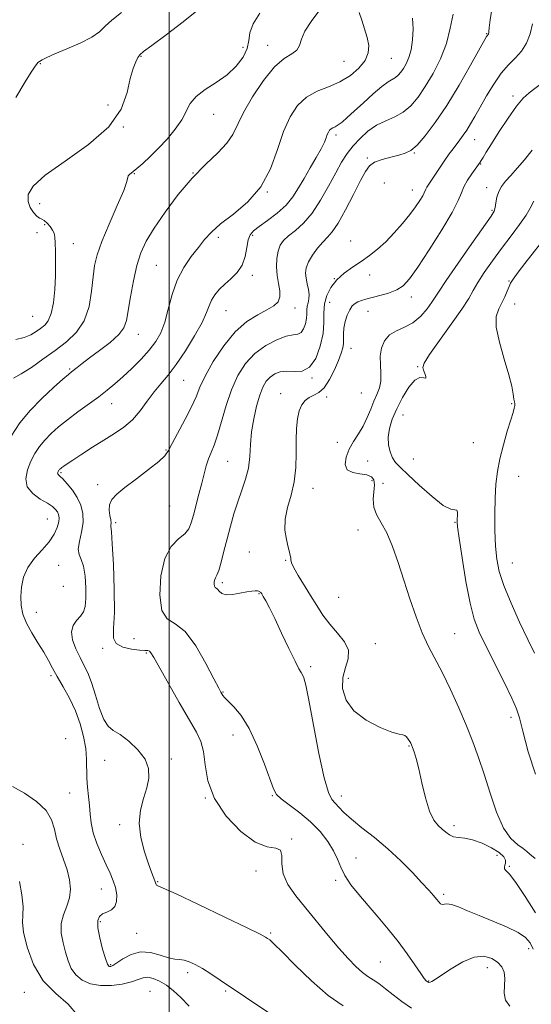
# Model space of a CAD drawing. Extents: x 2087300 to 2090200, y 317300 to 320200.
# Drawn here: x 2088951 to 2089118, y 318139 to 318460 of the extents above; entities that cross this region are included whole.
import ezdxf

# ---------------------------------------------------------------- set-up
doc = ezdxf.new("R2010")
doc.units = 0
doc.header["$MEASUREMENT"] = 0
for name, color, linetype, lineweight in [('32000', 7, 'Continuous', 0), ('DTM SPOT ELEVATION', 2, 'Continuous', 13), ('INDEX CONTOUR', 41, 'Continuous', 13), ('INTERMEDIATE CONTOUR', 44, 'Continuous', 0)]:
    doc.layers.add(name, color=color, linetype=linetype, lineweight=lineweight)

msp = doc.modelspace()

# ---------------------------------------------------------------- linework, layer by layer
at = {"layer": '32000', "flags": 128}
msp.add_lwpolyline([(2089000, 317500), (2089000, 320000)], dxfattribs=at)
at = {"layer": 'DTM SPOT ELEVATION'}
for p in [(2089103.63, 318455.79, 1208.1), (2089024.1, 318451.38, 1218.7), (2089032.17, 318452.04, 1216.7), (2088990.76, 318448.44, 1219.9), (2089072.54, 318447.75, 1213.1), (2088957.89, 318446.06, 1221.9), (2089057.08, 318446.78, 1215.1), (2089112.23, 318435.52, 1204.4), (2088979.99, 318432.57, 1220.2), (2089014.5, 318429.48, 1217.1), (2088985.02, 318425.39, 1220), (2089054.47, 318422.73, 1211.6), (2089099.79, 318421.24, 1205.2), (2089064.75, 318415.29, 1208.3), (2089080, 318416.87, 1207.9), (2089101.73, 318413.33, 1203.9), (2088988.66, 318410.17, 1217.9), (2089007.77, 318410.36, 1216), (2089070.24, 318407.15, 1206.3), (2089032.03, 318404.15, 1214), (2089079.4, 318404.84, 1206.7), (2089103.62, 318405.57, 1202.6), (2088957.77, 318400.33, 1219.1), (2089105.39, 318398.2, 1202.2), (2088959.34, 318393.54, 1220.4), (2088956.85, 318390.91, 1220.8), (2089027.29, 318390.08, 1211.7), (2088968.69, 318387.37, 1219.2), (2089016.03, 318389.4, 1213.6), (2089059.31, 318388.22, 1206.6), (2088995.79, 318380.23, 1215), (2089027.1, 318376.94, 1211.6), (2089065.42, 318377.09, 1205.6), (2089053.89, 318375.89, 1206), (2089110.99, 318375.18, 1198.1), (2089052.39, 318368.2, 1205), (2089079.1, 318369.97, 1203.4), (2089112.82, 318367.63, 1197.3), (2089018.55, 318365.42, 1211.1), (2089041.12, 318366.36, 1209.4), (2089064.87, 318365.22, 1203.1), (2088955.41, 318363.63, 1221.1), (2088989.9, 318357.77, 1215.3), (2089059.32, 318353.19, 1203.3), (2088967.5, 318346.49, 1216.2), (2089081.19, 318347.17, 1200.1), (2089004.73, 318342.77, 1211.1), (2089046.65, 318343.46, 1205.9), (2089036.43, 318338.42, 1204.6), (2089062.76, 318338.64, 1203.2), (2088981.22, 318335.16, 1213.3), (2089051.42, 318337.32, 1203.6), (2089111.85, 318335.1, 1198.2), (2089076.38, 318331.41, 1199.2), (2089054.94, 318322.5, 1202.6), (2089099.28, 318322.4, 1199.6), (2088998.93, 318320.02, 1210.1), (2089019.12, 318316.33, 1207), (2089064.8, 318316.41, 1200.8), (2089079.77, 318317.08, 1199.3), (2088964.63, 318312.62, 1211.8), (2089066.26, 318310.03, 1202.7), (2089114.06, 318311.37, 1196.7), (2088976.62, 318308.69, 1210.3), (2089047, 318307.49, 1203.3), (2089069.79, 318309.11, 1201.1), (2089000.19, 318301.69, 1209.3), (2088960.27, 318297.47, 1215), (2089093.31, 318296.44, 1200.1), (2088982.54, 318296.32, 1209.7), (2089061.69, 318293.89, 1202.8), (2089026.2, 318286.75, 1204.7), (2089038.03, 318284.06, 1204.1), (2088963.9, 318282.35, 1212.9), (2089112, 318283.12, 1197.1), (2088965.48, 318275.55, 1213.6), (2089017.32, 318276.74, 1205.7), (2089029.38, 318273.16, 1206.1), (2089055.39, 318271.89, 1202.9), (2088956.6, 318267.06, 1213.4), (2088988.57, 318258.5, 1208.8), (2089093.25, 318260.04, 1201.1), (2088978.27, 318255.32, 1210.3), (2089067.27, 318256.88, 1203.3), (2088992.56, 318253.77, 1210.2), (2089046.24, 318249.27, 1205.7), (2088961.46, 318246.35, 1214.3), (2089058.47, 318245.56, 1203.4), (2089017.59, 318241.04, 1207.9), (2089111.66, 318232.77, 1200.5), (2088966.25, 318225.87, 1215.7), (2089020.87, 318227.08, 1208.6), (2089078.28, 318223.4, 1204.1), (2088978.89, 318218.78, 1212.7), (2089000.66, 318219.24, 1211.7), (2088967.54, 318208.12, 1215.1), (2089011.82, 318206.48, 1210), (2089033.72, 318207.27, 1208.1), (2089056.21, 318207.16, 1205.4), (2088983.85, 318197.78, 1212.4), (2089092.98, 318197.47, 1203.6), (2088952.3, 318191.34, 1217.7), (2089040.04, 318193.1, 1209.9), (2089107.07, 318187.78, 1204.7), (2089060.99, 318186.85, 1207.2), (2089111.05, 318184.23, 1203.8), (2089028.36, 318182.69, 1210.6), (2088996.28, 318179.17, 1211.9), (2089054.41, 318179.67, 1208.3), (2088977.87, 318176.74, 1214.8), (2089089.64, 318175.05, 1205.7), (2088977.54, 318166.09, 1213.7), (2088989.35, 318162.35, 1213.1), (2089033.14, 318162.41, 1211.8), (2089117.33, 318157.36, 1206.5), (2088980.87, 318152.1, 1213.8), (2089068.97, 318152.98, 1209), (2089006.09, 318149.44, 1214.4), (2089103.85, 318151.11, 1208.7), (2089084.76, 318146.8, 1207.9), (2088952.67, 318143.04, 1218.8), (2088993.74, 318143.35, 1217.2), (2089018.45, 318143.47, 1214.2)]:
    msp.add_point(p, dxfattribs=at)
at = {"layer": 'INDEX CONTOUR'}
for points in [[(2088949.889, 318356.056, 1220), (2088952.644, 318356.724, 1220), (2088954.833, 318357.636, 1220), (2088956.558, 318358.65, 1220), (2088958.014, 318359.682, 1220), (2088959.351, 318360.739, 1220), (2088960.539, 318362.201, 1220), (2088961.505, 318364.538, 1220), (2088962.192, 318368.05, 1220), (2088962.627, 318372.345, 1220), (2088962.852, 318376.859, 1220), (2088962.916, 318381.085, 1220), (2088962.871, 318384.734, 1220), (2088962.773, 318387.57, 1220), (2088962.646, 318389.467, 1220), (2088962.399, 318390.733, 1220), (2088961.909, 318391.784, 1220), (2088961.107, 318392.927, 1220), (2088960.137, 318394.04, 1220), (2088959.195, 318394.891, 1220), (2088958.415, 318395.351, 1220), (2088957.682, 318395.698, 1220), (2088956.816, 318396.312, 1220), (2088955.725, 318397.483, 1220), (2088954.656, 318399.143, 1220), (2088953.941, 318401.133, 1220), (2088953.995, 318403.378, 1220), (2088955.563, 318406.121, 1220), (2088959.469, 318409.687, 1220), (2088966.054, 318414.285, 1220), (2088973.706, 318419.662, 1220), (2088980.329, 318425.446, 1220), (2088984.352, 318431.253, 1220), (2088986.324, 318436.642, 1220), (2088987.32, 318441.159, 1220), (2088988.216, 318444.465, 1220), (2088989.09, 318446.687, 1220), (2088989.82, 318448.069, 1220), (2088990.447, 318448.943, 1220), (2088991.671, 318450.001, 1220), (2088994.354, 318452.026, 1220), (2088998.982, 318455.501, 1220), (2089004.529, 318459.721, 1220), (2089009.593, 318463.686, 1220)], [(2089079.098, 318137.941, 1210), (2089075.999, 318140.07, 1210), (2089073.144, 318142.247, 1210), (2089070.622, 318144.272, 1210), (2089068.452, 318145.942, 1210), (2089066.611, 318147.154, 1210), (2089064.902, 318148.218, 1210), (2089063.083, 318149.543, 1210), (2089060.945, 318151.481, 1210), (2089058.402, 318154.132, 1210), (2089055.397, 318157.535, 1210), (2089051.931, 318161.652, 1210), (2089044.607, 318170.566, 1210), (2089041.336, 318174.606, 1210), (2089038.749, 318178.292, 1210), (2089037.179, 318181.751, 1210), (2089036.753, 318185.016, 1210), (2089036.785, 318187.742, 1210), (2089036.381, 318189.49, 1210), (2089034.817, 318190.105, 1210), (2089032.032, 318190.551, 1210), (2089028.13, 318192.075, 1210), (2089023.364, 318195.58, 1210), (2089018.582, 318200.604, 1210), (2089014.778, 318206.341, 1210), (2089012.65, 318212.054, 1210), (2089011.709, 318217.275, 1210), (2089011.171, 318221.605, 1210), (2089010.342, 318224.896, 1210), (2089008.889, 318228.003, 1210), (2089003.318, 318237.649, 1210), (2088999.787, 318243.822, 1210), (2088994.988, 318252.293, 1210), (2088994.066, 318253.827, 1210), (2088993.561, 318254.379, 1210), (2088993.013, 318254.565, 1210), (2088992.05, 318254.637, 1210), (2088990.325, 318254.755, 1210), (2088987.697, 318255.073, 1210), (2088984.853, 318255.726, 1210), (2088982.685, 318256.839, 1210), (2088981.825, 318258.642, 1210), (2088981.863, 318261.768, 1210), (2088982.125, 318266.955, 1210), (2088982.082, 318274.462, 1210), (2088981.782, 318282.66, 1210), (2088981.417, 318289.444, 1210), (2088981.144, 318293.261, 1210), (2088980.946, 318295.191, 1210), (2088980.987, 318295.552, 1210), (2088981.015, 318296.168, 1210), (2088980.915, 318297.176, 1210), (2088980.641, 318298.647, 1210), (2088980.42, 318300.394, 1210), (2088980.548, 318302.166, 1210), (2088981.307, 318303.81, 1210), (2088982.914, 318305.564, 1210), (2088985.572, 318307.766, 1210), (2088989.288, 318310.596, 1210), (2088993.289, 318313.617, 1210), (2088996.604, 318316.234, 1210), (2088998.569, 318318.094, 1210), (2088999.745, 318319.793, 1210), (2089001.001, 318322.168, 1210), (2089005.27, 318330.037, 1210), (2089007.34, 318334.107, 1210), (2089008.783, 318337.407, 1210), (2089010.04, 318340.472, 1210), (2089011.758, 318344.11, 1210), (2089014.415, 318348.837, 1210), (2089017.815, 318353.982, 1210), (2089021.592, 318358.578, 1210), (2089025.394, 318361.891, 1210), (2089028.928, 318364.121, 1210), (2089031.915, 318365.702, 1210), (2089034.126, 318367.03, 1210), (2089035.54, 318368.367, 1210), (2089036.182, 318369.942, 1210), (2089036.138, 318371.928, 1210), (2089035.709, 318374.29, 1210), (2089035.256, 318376.942, 1210), (2089035.073, 318379.764, 1210), (2089035.198, 318382.513, 1210), (2089035.602, 318384.915, 1210), (2089036.286, 318386.791, 1210), (2089037.364, 318388.343, 1210), (2089038.975, 318389.871, 1210), (2089041.197, 318391.672, 1210), (2089043.846, 318394.039, 1210), (2089046.676, 318397.264, 1210), (2089049.462, 318401.469, 1210), (2089052.064, 318406.097, 1210), (2089054.366, 318410.422, 1210), (2089056.316, 318413.898, 1210), (2089058.121, 318416.706, 1210), (2089060.053, 318419.207, 1210), (2089062.325, 318421.671, 1210), (2089064.917, 318423.983, 1210), (2089067.746, 318425.935, 1210), (2089070.719, 318427.419, 1210), (2089073.677, 318428.727, 1210), (2089076.449, 318430.249, 1210), (2089078.924, 318432.324, 1210), (2089081.247, 318435.077, 1210), (2089083.623, 318438.577, 1210), (2089086.162, 318442.839, 1210), (2089088.591, 318447.632, 1210), (2089090.541, 318452.67, 1210), (2089091.786, 318457.648, 1210), (2089092.689, 318462.193, 1210)], [(2089119.555, 318214.236, 1200), (2089117.218, 318221.579, 1200), (2089115.444, 318228.304, 1200), (2089114.359, 318232.625, 1200), (2089113.419, 318235.616, 1200), (2089111.919, 318239.064, 1200), (2089109.386, 318244.238, 1200), (2089103.408, 318256.086, 1200), (2089101.235, 318260.588, 1200), (2089099.632, 318264.778, 1200), (2089098.269, 318270.025, 1200), (2089096.902, 318277.157, 1200), (2089095.639, 318284.843, 1200), (2089094.676, 318291.208, 1200), (2089094.153, 318294.896, 1200), (2089093.982, 318296.599, 1200), (2089094.02, 318297.524, 1200), (2089094.123, 318298.609, 1200), (2089094.142, 318299.708, 1200), (2089093.926, 318300.405, 1200), (2089093.291, 318300.506, 1200), (2089091.924, 318300.713, 1200), (2089089.477, 318301.949, 1200), (2089085.818, 318304.799, 1200), (2089081.676, 318308.501, 1200), (2089077.993, 318311.952, 1200), (2089075.483, 318314.335, 1200), (2089073.942, 318315.978, 1200), (2089072.936, 318317.493, 1200), (2089072.13, 318319.374, 1200), (2089071.587, 318321.645, 1200), (2089071.467, 318324.211, 1200), (2089071.896, 318327.003, 1200), (2089072.861, 318330.064, 1200), (2089074.312, 318333.459, 1200), (2089076.166, 318337.125, 1200), (2089078.206, 318340.475, 1200), (2089080.181, 318342.791, 1200), (2089081.861, 318343.619, 1200), (2089083.102, 318343.558, 1200), (2089083.782, 318343.47, 1200), (2089083.845, 318344.009, 1200), (2089083.509, 318344.996, 1200), (2089083.057, 318346.043, 1200), (2089082.817, 318346.964, 1200), (2089083.283, 318348.385, 1200), (2089084.996, 318351.134, 1200), (2089088.219, 318355.681, 1200), (2089092.115, 318361.068, 1200), (2089095.576, 318365.979, 1200), (2089097.806, 318369.467, 1200), (2089099.272, 318372.054, 1200), (2089100.753, 318374.627, 1200), (2089102.863, 318377.878, 1200), (2089105.536, 318381.7, 1200), (2089108.537, 318385.788, 1200), (2089111.61, 318389.837, 1200), (2089114.397, 318393.547, 1200), (2089116.517, 318396.618, 1200), (2089117.815, 318398.944, 1200), (2089119.023, 318401.186, 1200)]]:
    msp.add_polyline3d(points, dxfattribs=at)
at = {"layer": 'INTERMEDIATE CONTOUR'}
for points in [[(2089111.206, 318138.61, 1208), (2089109.783, 318140.521, 1208), (2089109.332, 318142.817, 1208), (2089109.453, 318145.274, 1208), (2089109.613, 318147.622, 1208), (2089109.362, 318149.65, 1208), (2089108.583, 318151.376, 1208), (2089107.24, 318152.88, 1208), (2089105.302, 318154.153, 1208), (2089102.75, 318154.849, 1208), (2089099.57, 318154.537, 1208), (2089095.855, 318152.987, 1208), (2089092.124, 318150.78, 1208), (2089086.965, 318147.342, 1208), (2089085.81, 318146.651, 1208), (2089085.19, 318146.379, 1208), (2089084.797, 318146.317, 1208), (2089084.51, 318146.391, 1208), (2089084.254, 318146.563, 1208), (2089083.925, 318146.867, 1208), (2089083.304, 318147.634, 1208), (2089082.142, 318149.265, 1208), (2089080.261, 318152.027, 1208), (2089077.758, 318155.628, 1208), (2089074.799, 318159.638, 1208), (2089071.554, 318163.688, 1208), (2089068.203, 318167.639, 1208), (2089064.931, 318171.414, 1208), (2089061.919, 318174.943, 1208), (2089059.338, 318178.201, 1208), (2089057.356, 318181.169, 1208), (2089056.032, 318183.87, 1208), (2089054.979, 318186.488, 1208), (2089053.7, 318189.245, 1208), (2089051.796, 318192.295, 1208), (2089049.248, 318195.508, 1208), (2089046.134, 318198.686, 1208), (2089042.619, 318201.636, 1208), (2089036.553, 318206.187, 1208), (2089034.994, 318207.66, 1208), (2089034.034, 318209.427, 1208), (2089031.149, 318217.508, 1208), (2089028.781, 318223.495, 1208), (2089026.129, 318229.125, 1208), (2089023.479, 318233.338, 1208), (2089021.099, 318236.199, 1208), (2089019.25, 318238.053, 1208), (2089018.108, 318239.223, 1208), (2089017.507, 318239.942, 1208), (2089017.19, 318240.417, 1208), (2089016.875, 318240.965, 1208), (2089016.165, 318242.316, 1208), (2089014.636, 318245.307, 1208), (2089012.023, 318250.34, 1208), (2089008.698, 318256.091, 1208), (2089005.192, 318260.8, 1208), (2089001.991, 318263.322, 1208), (2088999.395, 318264.962, 1208), (2088997.657, 318267.638, 1208), (2088996.975, 318272.66, 1208), (2088997.321, 318278.906, 1208), (2088998.609, 318284.647, 1208), (2089000.672, 318288.567, 1208), (2089003.016, 318291.001, 1208), (2089005.061, 318292.698, 1208), (2089006.388, 318294.329, 1208), (2089007.212, 318296.253, 1208), (2089007.905, 318298.753, 1208), (2089009.706, 318305.603, 1208), (2089010.618, 318309.141, 1208), (2089011.389, 318312.225, 1208), (2089012.088, 318314.858, 1208), (2089012.821, 318317.137, 1208), (2089013.679, 318319.238, 1208), (2089014.678, 318321.637, 1208), (2089015.816, 318324.888, 1208), (2089018.591, 318334.502, 1208), (2089020.347, 318339.684, 1208), (2089022.439, 318344.307, 1208), (2089024.955, 318348.251, 1208), (2089027.985, 318351.513, 1208), (2089031.515, 318354.086, 1208), (2089035.112, 318355.954, 1208), (2089038.236, 318357.098, 1208), (2089040.486, 318357.588, 1208), (2089042.003, 318357.849, 1208), (2089043.063, 318358.391, 1208), (2089043.891, 318359.583, 1208), (2089044.506, 318361.211, 1208), (2089044.871, 318362.916, 1208), (2089044.988, 318364.414, 1208), (2089044.999, 318365.714, 1208), (2089045.083, 318366.901, 1208), (2089045.352, 318368.061, 1208), (2089045.651, 318369.3, 1208), (2089045.757, 318370.724, 1208), (2089045.523, 318372.4, 1208), (2089045.098, 318374.22, 1208), (2089044.704, 318376.036, 1208), (2089044.549, 318377.752, 1208), (2089044.776, 318379.487, 1208), (2089045.512, 318381.412, 1208), (2089046.813, 318383.617, 1208), (2089048.452, 318385.866, 1208), (2089050.131, 318387.838, 1208), (2089051.652, 318389.404, 1208), (2089053.222, 318391.195, 1208), (2089055.151, 318394.03, 1208), (2089057.611, 318398.392, 1208), (2089060.225, 318403.414, 1208), (2089062.48, 318407.892, 1208), (2089064.051, 318410.915, 1208), (2089065.367, 318412.73, 1208), (2089067.045, 318413.877, 1208), (2089069.505, 318414.805, 1208), (2089072.361, 318415.596, 1208), (2089075.03, 318416.239, 1208), (2089077.108, 318416.81, 1208), (2089078.917, 318417.727, 1208), (2089080.958, 318419.494, 1208), (2089083.627, 318422.523, 1208), (2089086.9, 318426.853, 1208), (2089090.647, 318432.434, 1208), (2089094.659, 318439.012, 1208), (2089098.419, 318445.526, 1208), (2089103.659, 318454.864, 1208), (2089103.858, 318455.177, 1208), (2089104.175, 318455.523, 1208), (2089104.251, 318455.653, 1208), (2089104.304, 318455.835, 1208), (2089104.329, 318456.104, 1208), (2089104.345, 318456.585, 1208), (2089104.463, 318457.787, 1208), (2089104.819, 318460.315, 1208), (2089105.481, 318464.471, 1208)], [(2088948.41, 318324.548, 1216), (2088951.246, 318328.847, 1216), (2088954.575, 318332.902, 1216), (2088958.407, 318336.848, 1216), (2088962.195, 318340.376, 1216), (2088965.257, 318343.068, 1216), (2088967.121, 318344.661, 1216), (2088968.155, 318345.511, 1216), (2088969.993, 318346.968, 1216), (2088971.608, 318348.222, 1216), (2088974.016, 318350.029, 1216), (2088977.274, 318352.433, 1216), (2088980.737, 318355.115, 1216), (2088983.587, 318357.665, 1216), (2088985.237, 318359.86, 1216), (2088986.038, 318362.221, 1216), (2088987.322, 318370.005, 1216), (2088988.311, 318375.231, 1216), (2088989.462, 318380.226, 1216), (2088990.77, 318384.369, 1216), (2088992.521, 318388.169, 1216), (2088995.072, 318392.418, 1216), (2088998.651, 318397.649, 1216), (2089002.948, 318403.349, 1216), (2089007.522, 318408.748, 1216), (2089011.944, 318413.244, 1216), (2089015.842, 318416.932, 1216), (2089018.858, 318420.076, 1216), (2089020.827, 318422.99, 1216), (2089024.321, 318430.171, 1216), (2089027.251, 318435.252, 1216), (2089030.811, 318440.567, 1216), (2089034.414, 318444.989, 1216), (2089037.549, 318447.721, 1216), (2089040.009, 318449.269, 1216), (2089041.663, 318450.469, 1216), (2089042.52, 318452.022, 1216), (2089043.155, 318454.089, 1216), (2089044.282, 318456.697, 1216), (2089046.365, 318459.815, 1216), (2089048.865, 318463.169, 1216)], [(2088949.191, 318343.494, 1218), (2088951.721, 318344.819, 1218), (2088955.001, 318346.93, 1218), (2088958.797, 318349.619, 1218), (2088962.747, 318352.503, 1218), (2088966.504, 318355.335, 1218), (2088969.773, 318358.413, 1218), (2088972.275, 318362.173, 1218), (2088973.836, 318366.85, 1218), (2088974.693, 318371.875, 1218), (2088975.19, 318376.48, 1218), (2088975.673, 318380.189, 1218), (2088976.494, 318383.699, 1218), (2088978.012, 318388, 1218), (2088980.392, 318393.68, 1218), (2088983.039, 318399.726, 1218), (2088985.169, 318404.724, 1218), (2088986.22, 318407.637, 1218), (2088986.659, 318409.452, 1218), (2088987.09, 318409.929, 1218), (2088989.405, 318411.801, 1218), (2088991.401, 318413.511, 1218), (2088993.845, 318415.748, 1218), (2088996.57, 318418.434, 1218), (2088999.386, 318421.468, 1218), (2089002.005, 318424.639, 1218), (2089004.111, 318427.715, 1218), (2089006.886, 318433.045, 1218), (2089008.788, 318435.384, 1218), (2089011.744, 318437.615, 1218), (2089015.331, 318439.894, 1218), (2089018.899, 318442.397, 1218), (2089021.891, 318445.225, 1218), (2089024.112, 318448.188, 1218), (2089025.461, 318451.023, 1218), (2089025.988, 318453.572, 1218), (2089026.356, 318456.107, 1218), (2089027.382, 318459.005, 1218), (2089029.638, 318462.506, 1218)], [(2088949.987, 318434.978, 1222), (2088952.989, 318440.092, 1222), (2088954.948, 318443.268, 1222), (2088956.015, 318444.891, 1222), (2088956.859, 318446.069, 1222), (2088957.165, 318446.409, 1222), (2088957.637, 318446.771, 1222), (2088958.484, 318447.275, 1222), (2088960.049, 318448.049, 1222), (2088962.709, 318449.227, 1222), (2088966.608, 318450.873, 1222), (2088970.958, 318452.79, 1222), (2088974.736, 318454.714, 1222), (2088977.25, 318456.469, 1222), (2088979.124, 318458.233, 1222), (2088981.312, 318460.271, 1222), (2088984.464, 318462.727, 1222)], [(2089033.213, 318135.969, 1214), (2089016.642, 318147.1, 1214), (2089013.585, 318149.12, 1214), (2089010.867, 318150.831, 1214), (2089008.537, 318152.155, 1214), (2089006.56, 318153.079, 1214), (2089004.879, 318153.606, 1214), (2089003.389, 318153.794, 1214), (2089001.798, 318153.926, 1214), (2088999.765, 318154.338, 1214), (2088997.061, 318155.205, 1214), (2088993.908, 318156.064, 1214), (2088990.637, 318156.286, 1214), (2088987.561, 318155.46, 1214), (2088984.908, 318154.029, 1214), (2088982.889, 318152.651, 1214), (2088981.631, 318151.838, 1214), (2088980.947, 318151.519, 1214), (2088980.569, 318151.478, 1214), (2088980.252, 318151.617, 1214), (2088979.839, 318152.314, 1214), (2088979.196, 318154.068, 1214), (2088978.27, 318157.135, 1214), (2088977.322, 318160.815, 1214), (2088976.695, 318164.168, 1214), (2088976.661, 318166.469, 1214), (2088977.207, 318167.853, 1214), (2088978.249, 318168.669, 1214), (2088979.657, 318169.263, 1214), (2088981.12, 318169.951, 1214), (2088982.278, 318171.046, 1214), (2088982.853, 318172.762, 1214), (2088982.883, 318174.915, 1214), (2088982.488, 318177.227, 1214), (2088981.769, 318179.506, 1214), (2088980.754, 318181.916, 1214), (2088979.455, 318184.71, 1214), (2088977.93, 318188.04, 1214), (2088976.423, 318191.646, 1214), (2088975.225, 318195.167, 1214), (2088974.537, 318198.335, 1214), (2088974.201, 318201.243, 1214), (2088973.968, 318204.079, 1214), (2088973.653, 318206.989, 1214), (2088973.319, 318209.967, 1214), (2088973.094, 318212.964, 1214), (2088973.002, 318219.121, 1214), (2088972.738, 318222.593, 1214), (2088972.062, 318226.493, 1214), (2088970.941, 318230.67, 1214), (2088969.378, 318234.907, 1214), (2088967.429, 318238.997, 1214), (2088965.353, 318242.775, 1214), (2088963.46, 318246.081, 1214), (2088961.951, 318248.849, 1214), (2088960.602, 318251.369, 1214), (2088959.078, 318254.02, 1214), (2088957.168, 318257.071, 1214), (2088955.146, 318260.344, 1214), (2088953.41, 318263.549, 1214), (2088952.268, 318266.482, 1214), (2088951.684, 318269.279, 1214), (2088951.533, 318272.162, 1214), (2088951.743, 318275.284, 1214), (2088952.455, 318278.529, 1214), (2088953.864, 318281.715, 1214), (2088956.038, 318284.694, 1214), (2088958.546, 318287.467, 1214), (2088960.832, 318290.069, 1214), (2088962.458, 318292.511, 1214), (2088963.446, 318294.702, 1214), (2088963.939, 318296.523, 1214), (2088964.064, 318297.903, 1214), (2088963.901, 318298.949, 1214), (2088963.517, 318299.814, 1214), (2088962.925, 318300.643, 1214), (2088961.93, 318301.55, 1214), (2088960.285, 318302.642, 1214), (2088957.915, 318304.022, 1214), (2088955.445, 318305.773, 1214), (2088953.671, 318307.976, 1214), (2088953.18, 318310.646, 1214), (2088953.721, 318313.543, 1214), (2088954.83, 318316.361, 1214), (2088956.134, 318318.868, 1214), (2088957.619, 318321.12, 1214), (2088959.363, 318323.244, 1214), (2088961.44, 318325.36, 1214), (2088963.911, 318327.551, 1214), (2088966.838, 318329.893, 1214), (2088970.208, 318332.416, 1214), (2088976.993, 318337.368, 1214), (2088979.778, 318339.495, 1214), (2088982.299, 318341.569, 1214), (2088984.905, 318343.886, 1214), (2088987.824, 318346.647, 1214), (2088990.809, 318349.656, 1214), (2088993.498, 318352.62, 1214), (2088995.613, 318355.371, 1214), (2088997.235, 318358.241, 1214), (2088998.531, 318361.685, 1214), (2088999.686, 318365.991, 1214), (2089000.949, 318370.765, 1214), (2089002.586, 318375.441, 1214), (2089004.758, 318379.562, 1214), (2089007.201, 318383.085, 1214), (2089009.545, 318386.074, 1214), (2089011.588, 318388.64, 1214), (2089013.799, 318391.083, 1214), (2089016.815, 318393.751, 1214), (2089021.01, 318396.963, 1214), (2089025.707, 318400.937, 1214), (2089029.967, 318405.861, 1214), (2089033.097, 318411.766, 1214), (2089035.382, 318418.036, 1214), (2089037.353, 318423.896, 1214), (2089039.474, 318428.714, 1214), (2089041.936, 318432.439, 1214), (2089044.865, 318435.165, 1214), (2089048.316, 318437.053, 1214), (2089052.052, 318438.538, 1214), (2089055.766, 318440.12, 1214), (2089059.162, 318442.177, 1214), (2089061.981, 318444.588, 1214), (2089063.977, 318447.106, 1214), (2089064.981, 318449.55, 1214), (2089065.139, 318451.996, 1214), (2089064.679, 318454.586, 1214), (2089063.831, 318457.391, 1214), (2089062.86, 318460.202, 1214), (2089062.034, 318462.737, 1214)], [(2089056.806, 318138.628, 1212), (2089051.904, 318142.044, 1212), (2089046.45, 318146.803, 1212), (2089041.172, 318151.957, 1212), (2089036.899, 318156.299, 1212), (2089034.228, 318158.928, 1212), (2089032.83, 318160.174, 1212), (2089032.145, 318160.678, 1212), (2089031.491, 318161.079, 1212), (2089029.697, 318162.003, 1212), (2089025.471, 318164.077, 1212), (2089018.147, 318167.621, 1212), (2089009.578, 318171.728, 1212), (2089002.242, 318175.184, 1212), (2088998.005, 318177.091, 1212), (2088996.277, 318177.811, 1212), (2088995.855, 318178.023, 1212), (2088995.717, 318178.299, 1212), (2088995.581, 318178.779, 1212), (2088995.346, 318179.501, 1212), (2088994.231, 318182.258, 1212), (2088993.222, 318184.981, 1212), (2088991.927, 318188.923, 1212), (2088990.756, 318193.589, 1212), (2088990.216, 318198.309, 1212), (2088990.638, 318202.551, 1212), (2088991.66, 318206.318, 1212), (2088992.744, 318209.751, 1212), (2088993.395, 318212.979, 1212), (2088993.281, 318216.092, 1212), (2088992.115, 318219.171, 1212), (2088989.774, 318222.228, 1212), (2088986.812, 318224.996, 1212), (2088983.951, 318227.141, 1212), (2088981.746, 318228.536, 1212), (2088980.08, 318229.875, 1212), (2088978.673, 318232.063, 1212), (2088977.296, 318235.684, 1212), (2088975.935, 318240.058, 1212), (2088974.63, 318244.19, 1212), (2088973.4, 318247.347, 1212), (2088972.183, 318249.856, 1212), (2088970.896, 318252.306, 1212), (2088969.54, 318255.122, 1212), (2088968.453, 318258.061, 1212), (2088968.059, 318260.714, 1212), (2088968.623, 318262.777, 1212), (2088969.791, 318264.382, 1212), (2088971.048, 318265.765, 1212), (2088971.979, 318267.186, 1212), (2088972.546, 318268.99, 1212), (2088972.811, 318271.547, 1212), (2088972.82, 318275.025, 1212), (2088972.568, 318278.806, 1212), (2088972.039, 318282.072, 1212), (2088971.28, 318284.266, 1212), (2088970.587, 318285.88, 1212), (2088970.321, 318287.668, 1212), (2088970.7, 318290.187, 1212), (2088971.383, 318293.222, 1212), (2088971.892, 318296.364, 1212), (2088971.835, 318299.284, 1212), (2088971.187, 318301.973, 1212), (2088970.01, 318304.503, 1212), (2088968.417, 318306.9, 1212), (2088966.716, 318308.996, 1212), (2088965.261, 318310.575, 1212), (2088964.324, 318311.501, 1212), (2088963.833, 318311.955, 1212), (2088963.634, 318312.198, 1212), (2088963.589, 318312.441, 1212), (2088963.638, 318312.704, 1212), (2088963.739, 318312.96, 1212), (2088963.858, 318313.188, 1212), (2088963.993, 318313.393, 1212), (2088964.151, 318313.586, 1212), (2088964.346, 318313.783, 1212), (2088964.614, 318314.012, 1212), (2088964.998, 318314.308, 1212), (2088965.588, 318314.733, 1212), (2088966.666, 318315.468, 1212), (2088968.559, 318316.725, 1212), (2088971.459, 318318.622, 1212), (2088975.004, 318320.907, 1212), (2088978.694, 318323.232, 1212), (2088982.116, 318325.36, 1212), (2088985.209, 318327.482, 1212), (2088988, 318329.897, 1212), (2088990.523, 318332.795, 1212), (2088992.852, 318335.927, 1212), (2088995.069, 318338.937, 1212), (2088997.273, 318341.623, 1212), (2088999.622, 318344.415, 1212), (2089002.289, 318347.896, 1212), (2089005.328, 318352.404, 1212), (2089008.326, 318357.29, 1212), (2089010.749, 318361.657, 1212), (2089012.235, 318364.838, 1212), (2089013.111, 318367.081, 1212), (2089013.874, 318368.864, 1212), (2089014.935, 318370.585, 1212), (2089016.359, 318372.324, 1212), (2089018.126, 318374.08, 1212), (2089020.159, 318375.886, 1212), (2089022.163, 318377.895, 1212), (2089023.783, 318380.292, 1212), (2089024.779, 318383.147, 1212), (2089025.35, 318386.066, 1212), (2089025.807, 318388.54, 1212), (2089026.454, 318390.233, 1212), (2089027.57, 318391.51, 1212), (2089029.425, 318392.913, 1212), (2089032.144, 318394.856, 1212), (2089035.263, 318397.252, 1212), (2089038.172, 318399.892, 1212), (2089040.427, 318402.617, 1212), (2089042.25, 318405.488, 1212), (2089044.029, 318408.619, 1212), (2089046.031, 318412.034, 1212), (2089048.027, 318415.401, 1212), (2089049.666, 318418.302, 1212), (2089050.694, 318420.424, 1212), (2089051.262, 318421.888, 1212), (2089051.617, 318422.924, 1212), (2089051.971, 318423.727, 1212), (2089052.381, 318424.348, 1212), (2089052.869, 318424.802, 1212), (2089053.463, 318425.133, 1212), (2089054.213, 318425.492, 1212), (2089055.18, 318426.058, 1212), (2089056.44, 318427.001, 1212), (2089058.14, 318428.461, 1212), (2089060.446, 318430.566, 1212), (2089063.404, 318433.322, 1212), (2089066.575, 318436.224, 1212), (2089069.404, 318438.644, 1212), (2089071.469, 318440.131, 1212), (2089073.927, 318441.54, 1212), (2089074.805, 318442.276, 1212), (2089075.629, 318443.253, 1212), (2089076.473, 318444.495, 1212), (2089077.376, 318446.048, 1212), (2089078.256, 318448.037, 1212), (2089078.996, 318450.607, 1212), (2089079.49, 318453.818, 1212), (2089079.667, 318457.386, 1212), (2089079.466, 318460.944, 1212)], [(2089118.884, 318157.121, 1206), (2089117.841, 318159.249, 1206), (2089116.36, 318160.993, 1206), (2089113.905, 318162.65, 1206), (2089110.16, 318164.444, 1206), (2089105.676, 318166.31, 1206), (2089101.221, 318168.109, 1206), (2089097.433, 318169.703, 1206), (2089094.432, 318170.95, 1206), (2089092.207, 318171.706, 1206), (2089090.71, 318171.909, 1206), (2089089.12, 318171.748, 1206), (2089088.597, 318171.992, 1206), (2089088.041, 318172.573, 1206), (2089087.321, 318173.464, 1206), (2089086.295, 318174.677, 1206), (2089084.762, 318176.395, 1206), (2089082.509, 318178.846, 1206), (2089079.4, 318182.144, 1206), (2089075.608, 318185.969, 1206), (2089071.388, 318189.893, 1206), (2089067.02, 318193.545, 1206), (2089062.909, 318196.786, 1206), (2089059.487, 318199.539, 1206), (2089057.058, 318201.751, 1206), (2089055.411, 318203.474, 1206), (2089054.205, 318204.786, 1206), (2089053.129, 318205.986, 1206), (2089051.983, 318208.258, 1206), (2089050.596, 318213.007, 1206), (2089048.884, 318220.979, 1206), (2089047.102, 318230.284, 1206), (2089045.588, 318238.373, 1206), (2089044.591, 318243.321, 1206), (2089043.991, 318245.693, 1206), (2089043.578, 318246.678, 1206), (2089043.131, 318247.388, 1206), (2089042.391, 318248.628, 1206), (2089041.091, 318251.125, 1206), (2089039.085, 318255.296, 1206), (2089036.725, 318260.304, 1206), (2089034.484, 318265.003, 1206), (2089032.743, 318268.485, 1206), (2089031.509, 318270.798, 1206), (2089030.696, 318272.229, 1206), (2089030.214, 318273.05, 1206), (2089029.944, 318273.469, 1206), (2089029.766, 318273.679, 1206), (2089029.566, 318273.836, 1206), (2089029.266, 318273.963, 1206), (2089028.798, 318274.047, 1206), (2089028.08, 318274.068, 1206), (2089026.974, 318273.973, 1206), (2089025.328, 318273.704, 1206), (2089023.1, 318273.257, 1206), (2089020.683, 318272.859, 1206), (2089018.577, 318272.792, 1206), (2089017.159, 318273.235, 1206), (2089016.304, 318273.954, 1206), (2089015.762, 318274.614, 1206), (2089015.328, 318274.976, 1206), (2089014.983, 318275.202, 1206), (2089014.755, 318275.553, 1206), (2089014.666, 318276.208, 1206), (2089014.711, 318277.022, 1206), (2089014.879, 318277.771, 1206), (2089015.166, 318278.354, 1206), (2089015.593, 318279.169, 1206), (2089016.188, 318280.743, 1206), (2089016.968, 318283.442, 1206), (2089017.894, 318287.009, 1206), (2089018.915, 318291.029, 1206), (2089019.992, 318295.142, 1206), (2089021.139, 318299.206, 1206), (2089022.383, 318303.132, 1206), (2089023.709, 318306.867, 1206), (2089024.94, 318310.493, 1206), (2089025.859, 318314.128, 1206), (2089026.334, 318317.874, 1206), (2089026.588, 318321.787, 1206), (2089026.931, 318325.906, 1206), (2089027.598, 318330.197, 1206), (2089028.52, 318334.321, 1206), (2089029.553, 318337.866, 1206), (2089030.594, 318340.526, 1206), (2089031.696, 318342.428, 1206), (2089032.953, 318343.811, 1206), (2089034.451, 318344.858, 1206), (2089036.244, 318345.539, 1206), (2089038.377, 318345.771, 1206), (2089040.843, 318345.622, 1206), (2089043.422, 318345.76, 1206), (2089045.838, 318347.008, 1206), (2089047.851, 318349.902, 1206), (2089049.343, 318353.855, 1206), (2089050.23, 318357.996, 1206), (2089050.513, 318361.633, 1206), (2089050.54, 318364.791, 1206), (2089050.745, 318367.673, 1206), (2089051.485, 318370.437, 1206), (2089052.818, 318373.062, 1206), (2089054.727, 318375.481, 1206), (2089057.157, 318377.653, 1206), (2089059.901, 318379.642, 1206), (2089062.716, 318381.54, 1206), (2089065.416, 318383.45, 1206), (2089068.049, 318385.53, 1206), (2089070.721, 318387.951, 1206), (2089073.483, 318390.806, 1206), (2089076.167, 318393.859, 1206), (2089078.549, 318396.794, 1206), (2089080.447, 318399.34, 1206), (2089081.847, 318401.405, 1206), (2089082.774, 318402.939, 1206), (2089083.284, 318403.941, 1206), (2089083.761, 318405.105, 1206), (2089084.109, 318405.711, 1206), (2089088.48, 318412.314, 1206), (2089090.033, 318414.61, 1206), (2089091.435, 318416.598, 1206), (2089092.689, 318418.3, 1206), (2089094.941, 318421.251, 1206), (2089096.028, 318422.735, 1206), (2089097.15, 318424.402, 1206), (2089098.362, 318426.389, 1206), (2089099.771, 318428.836, 1206), (2089101.49, 318431.882, 1206), (2089103.59, 318435.554, 1206), (2089105.955, 318439.414, 1206), (2089108.424, 318442.908, 1206), (2089110.844, 318445.65, 1206), (2089113.098, 318447.925, 1206), (2089115.076, 318450.18, 1206), (2089116.682, 318452.782, 1206), (2089117.863, 318455.748, 1206), (2089118.577, 318459.012, 1206)], [(2089119.587, 318168.97, 1204), (2089116.234, 318174.368, 1204), (2089113.207, 318178.915, 1204), (2089111.135, 318181.6, 1204), (2089109.967, 318182.835, 1204), (2089109.478, 318183.386, 1204), (2089109.443, 318183.894, 1204), (2089109.64, 318184.512, 1204), (2089109.847, 318185.268, 1204), (2089109.822, 318186.191, 1204), (2089109.249, 318187.314, 1204), (2089107.793, 318188.673, 1204), (2089105.276, 318190.241, 1204), (2089102.16, 318191.751, 1204), (2089099.063, 318192.876, 1204), (2089096.486, 318193.404, 1204), (2089094.44, 318193.598, 1204), (2089092.817, 318193.839, 1204), (2089091.501, 318194.421, 1204), (2089090.332, 318195.296, 1204), (2089089.142, 318196.33, 1204), (2089087.809, 318197.507, 1204), (2089086.388, 318199.267, 1204), (2089084.98, 318202.166, 1204), (2089083.673, 318206.493, 1204), (2089082.5, 318211.462, 1204), (2089081.483, 318216.023, 1204), (2089080.637, 318219.353, 1204), (2089079.966, 318221.542, 1204), (2089079.471, 318222.913, 1204), (2089079.134, 318223.771, 1204), (2089078.86, 318224.372, 1204), (2089078.538, 318224.955, 1204), (2089078.085, 318225.684, 1204), (2089077.541, 318226.413, 1204), (2089076.974, 318226.921, 1204), (2089076.34, 318227.101, 1204), (2089075.137, 318227.3, 1204), (2089072.749, 318227.981, 1204), (2089068.857, 318229.508, 1204), (2089064.326, 318231.849, 1204), (2089060.316, 318234.876, 1204), (2089057.754, 318238.423, 1204), (2089056.624, 318242.181, 1204), (2089056.674, 318245.802, 1204), (2089057.551, 318249.025, 1204), (2089058.485, 318251.933, 1204), (2089058.603, 318254.696, 1204), (2089057.297, 318257.458, 1204), (2089055.012, 318260.272, 1204), (2089052.461, 318263.167, 1204), (2089050.2, 318266.168, 1204), (2089048.176, 318269.294, 1204), (2089046.178, 318272.559, 1204), (2089042.154, 318279.039, 1204), (2089040.701, 318281.554, 1204), (2089039.957, 318283.196, 1204), (2089039.718, 318284.191, 1204), (2089039.671, 318284.883, 1204), (2089039.553, 318285.609, 1204), (2089039.286, 318286.66, 1204), (2089038.842, 318288.315, 1204), (2089038.257, 318290.771, 1204), (2089037.818, 318293.886, 1204), (2089037.879, 318297.439, 1204), (2089038.653, 318301.247, 1204), (2089039.791, 318305.305, 1204), (2089040.802, 318309.652, 1204), (2089041.319, 318314.268, 1204), (2089041.467, 318318.898, 1204), (2089041.49, 318323.231, 1204), (2089041.604, 318327.007, 1204), (2089041.902, 318330.178, 1204), (2089042.444, 318332.747, 1204), (2089043.277, 318334.729, 1204), (2089044.379, 318336.183, 1204), (2089045.712, 318337.179, 1204), (2089047.232, 318337.868, 1204), (2089048.886, 318338.728, 1204), (2089050.616, 318340.314, 1204), (2089052.346, 318342.97, 1204), (2089053.94, 318346.183, 1204), (2089055.243, 318349.228, 1204), (2089056.14, 318351.553, 1204), (2089056.663, 318353.301, 1204), (2089056.884, 318354.791, 1204), (2089056.893, 318356.3, 1204), (2089056.869, 318357.945, 1204), (2089057.009, 318359.803, 1204), (2089057.458, 318361.886, 1204), (2089058.148, 318363.962, 1204), (2089058.96, 318365.738, 1204), (2089059.8, 318366.994, 1204), (2089060.682, 318367.819, 1204), (2089061.646, 318368.375, 1204), (2089062.76, 318368.815, 1204), (2089064.204, 318369.239, 1204), (2089068.792, 318370.384, 1204), (2089071.655, 318371.212, 1204), (2089074.283, 318372.242, 1204), (2089076.384, 318373.6, 1204), (2089078.448, 318375.851, 1204), (2089081.164, 318379.668, 1204), (2089084.934, 318385.363, 1204), (2089089.024, 318391.807, 1204), (2089092.413, 318397.509, 1204), (2089094.38, 318401.373, 1204), (2089095.394, 318403.869, 1204), (2089096.221, 318405.861, 1204), (2089097.436, 318408.004, 1204), (2089098.841, 318410.117, 1204), (2089101.542, 318413.929, 1204), (2089101.89, 318414.49, 1204), (2089102.474, 318415.458, 1204), (2089103.509, 318417.145, 1204), (2089105.239, 318419.905, 1204), (2089107.776, 318423.868, 1204), (2089110.697, 318428.274, 1204), (2089113.447, 318432.144, 1204), (2089115.631, 318434.762, 1204), (2089117.488, 318436.486, 1204), (2089121.689, 318439.643, 1204)], [(2089119.494, 318186.737, 1202), (2089117.737, 318188.161, 1202), (2089116.708, 318189.147, 1202), (2089115.608, 318190.038, 1202), (2089113.833, 318191.219, 1202), (2089111.55, 318193.234, 1202), (2089109.121, 318196.668, 1202), (2089106.843, 318201.841, 1202), (2089104.757, 318208.022, 1202), (2089102.839, 318214.214, 1202), (2089101.037, 318219.688, 1202), (2089099.179, 318224.765, 1202), (2089097.064, 318230.033, 1202), (2089094.568, 318235.874, 1202), (2089091.872, 318241.846, 1202), (2089089.235, 318247.301, 1202), (2089084.688, 318255.919, 1202), (2089082.631, 318260.333, 1202), (2089080.602, 318265.606, 1202), (2089078.598, 318271.49, 1202), (2089076.641, 318277.539, 1202), (2089074.743, 318283.334, 1202), (2089072.887, 318288.561, 1202), (2089071.047, 318292.933, 1202), (2089069.251, 318296.287, 1202), (2089067.742, 318298.96, 1202), (2089066.812, 318301.414, 1202), (2089066.63, 318303.982, 1202), (2089067.074, 318308.657, 1202), (2089066.848, 318310.239, 1202), (2089066.024, 318311.279, 1202), (2089064.491, 318311.88, 1202), (2089062.273, 318312.201, 1202), (2089059.931, 318312.618, 1202), (2089058.162, 318313.561, 1202), (2089057.5, 318315.325, 1202), (2089057.817, 318317.679, 1202), (2089058.824, 318320.256, 1202), (2089060.239, 318322.77, 1202), (2089061.828, 318325.259, 1202), (2089063.365, 318327.84, 1202), (2089064.679, 318330.579, 1202), (2089065.808, 318333.329, 1202), (2089066.843, 318335.892, 1202), (2089067.832, 318338.144, 1202), (2089068.644, 318340.261, 1202), (2089069.105, 318342.497, 1202), (2089069.124, 318345.035, 1202), (2089068.953, 318347.784, 1202), (2089068.928, 318350.587, 1202), (2089069.342, 318353.279, 1202), (2089070.318, 318355.672, 1202), (2089071.935, 318357.575, 1202), (2089074.204, 318358.909, 1202), (2089076.87, 318360.061, 1202), (2089079.607, 318361.537, 1202), (2089082.12, 318363.665, 1202), (2089084.236, 318366.077, 1202), (2089085.811, 318368.229, 1202), (2089086.87, 318369.861, 1202), (2089088.119, 318371.84, 1202), (2089090.433, 318375.316, 1202), (2089094.326, 318380.947, 1202), (2089098.872, 318387.431, 1202), (2089105.102, 318396.263, 1202), (2089106.124, 318397.93, 1202), (2089106.477, 318399.084, 1202), (2089106.704, 318400.606, 1202), (2089107.027, 318402.443, 1202), (2089107.584, 318404.312, 1202), (2089108.496, 318406.015, 1202), (2089109.802, 318407.703, 1202), (2089111.518, 318409.614, 1202), (2089113.636, 318411.942, 1202), (2089116.031, 318414.697, 1202), (2089118.55, 318417.846, 1202)], [(2089119.228, 318253.776, 1198), (2089117.086, 318258.225, 1198), (2089114.402, 318263.891, 1198), (2089111.612, 318270.072, 1198), (2089109.264, 318275.804, 1198), (2089107.765, 318280.419, 1198), (2089106.966, 318284.436, 1198), (2089106.58, 318288.675, 1198), (2089106.369, 318293.711, 1198), (2089106.3, 318299.148, 1198), (2089106.389, 318304.346, 1198), (2089106.661, 318308.853, 1198), (2089107.176, 318312.96, 1198), (2089108.001, 318317.143, 1198), (2089109.149, 318321.689, 1198), (2089110.411, 318326.132, 1198), (2089111.52, 318329.819, 1198), (2089112.272, 318332.269, 1198), (2089112.688, 318333.7, 1198), (2089112.852, 318334.505, 1198), (2089112.842, 318335.059, 1198), (2089112.721, 318335.674, 1198), (2089112.552, 318336.644, 1198), (2089112.342, 318338.262, 1198), (2089111.892, 318340.814, 1198), (2089110.951, 318344.584, 1198), (2089109.42, 318349.634, 1198), (2089107.808, 318355.139, 1198), (2089106.778, 318360.048, 1198), (2089106.8, 318363.584, 1198), (2089107.586, 318366.06, 1198), (2089108.656, 318368.058, 1198), (2089109.611, 318370.027, 1198), (2089110.385, 318371.879, 1198), (2089110.993, 318373.392, 1198), (2089111.462, 318374.418, 1198), (2089111.859, 318375.114, 1198), (2089112.264, 318375.713, 1198), (2089112.824, 318376.51, 1198), (2089113.963, 318378.04, 1198), (2089116.177, 318380.901, 1198), (2089123.672, 318390.421, 1198)], [(2089006.477, 318138.587, 1216), (2089003.863, 318141.365, 1216), (2089001.43, 318143.603, 1216), (2088999.116, 318145.377, 1216), (2088996.885, 318146.737, 1216), (2088994.815, 318147.638, 1216), (2088993.008, 318148.007, 1216), (2088991.478, 318147.821, 1216), (2088989.859, 318147.243, 1216), (2088987.694, 318146.486, 1216), (2088984.683, 318145.761, 1216), (2088981.146, 318145.282, 1216), (2088977.557, 318145.261, 1216), (2088974.329, 318145.862, 1216), (2088971.617, 318147.048, 1216), (2088969.515, 318148.734, 1216), (2088968.057, 318150.841, 1216), (2088967.039, 318153.322, 1216), (2088966.199, 318156.137, 1216), (2088965.373, 318159.222, 1216), (2088964.787, 318162.41, 1216), (2088964.765, 318165.512, 1216), (2088965.489, 318168.391, 1216), (2088966.57, 318171.137, 1216), (2088967.477, 318173.893, 1216), (2088967.784, 318176.779, 1216), (2088967.486, 318179.824, 1216), (2088966.685, 318183.032, 1216), (2088965.516, 318186.387, 1216), (2088964.253, 318189.789, 1216), (2088963.206, 318193.119, 1216), (2088962.511, 318196.291, 1216), (2088961.628, 318199.345, 1216), (2088959.844, 318202.354, 1216), (2088956.703, 318205.331, 1216), (2088952.778, 318208.039, 1216), (2088948.901, 318210.185, 1216)], [(2088970.136, 318135.572, 1218), (2088967.064, 318139.204, 1218), (2088962.947, 318142.664, 1218), (2088958.871, 318146.811, 1218), (2088955.726, 318152.162, 1218), (2088953.621, 318157.858, 1218), (2088952.471, 318162.695, 1218), (2088952.131, 318165.876, 1218), (2088952.216, 318168.222, 1218), (2088952.281, 318170.96, 1218), (2088951.95, 318174.906, 1218), (2088951.114, 318179.229, 1218)]]:
    msp.add_polyline3d(points, dxfattribs=at)

doc.saveas('drawing.dxf')
